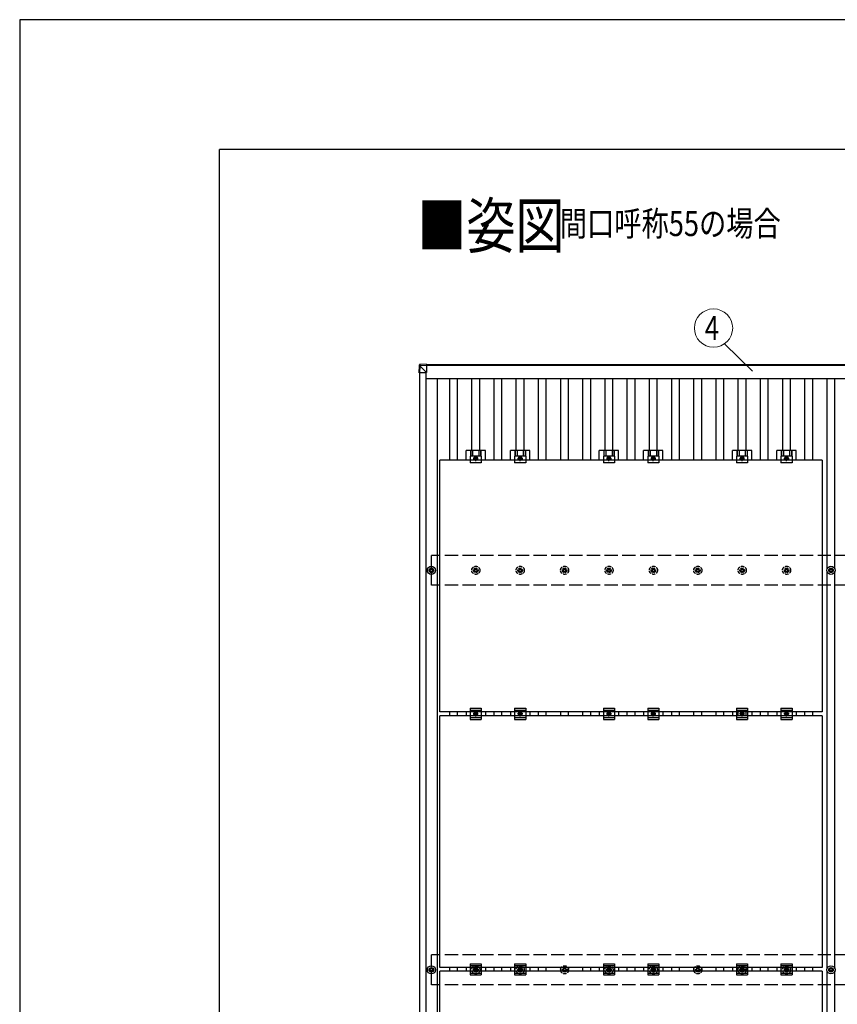
# Model space of a CAD drawing. Units: millimetres. Extents: x 0 to 25230, y 0 to 17820.
# Drawn here: x 0 to 3683, y 13384 to 17820 of the extents above; entities that cross this region are included whole.
import ezdxf
from ezdxf.enums import TextEntityAlignment as Align

# ---------------------------------------------------------------- set-up
doc = ezdxf.new("R2010")
doc.units = ezdxf.units.MM
doc.linetypes.add('YCENTER_1', pattern=[13, 10, -1, 1, -1])
doc.linetypes.add('YHIDDEN_1', pattern=[4, 3, -1])
for name, color, linetype, lineweight in [('USER1', 3, 'Continuous', 13), ('YKK_13', 4, 'Continuous', 30), ('YKK_A1', 4, 'Continuous', 30), ('YKK_D', 6, 'Continuous', 13), ('YKK_ZWAK', 7, 'Continuous', 30)]:
    doc.layers.add(name, color=color, linetype=linetype, lineweight=lineweight)
doc.styles.add('text-b', font='extslim2.shx', dxfattribs={"width": 0.8, "bigfont": 'extfont2.shx'})

msp = doc.modelspace()

# ---------------------------------------------------------------- linework, layer by layer
at = {"layer": 'YKK_13'}
for p, q in [((1800.6, 16264.7), (1798.8, 16234.2)), ((1798.8, 16229.4), (1800.6, 16259.9)), ((1800.6, 16259.9), (1800.6, 16264.7)), ((1802.5, 16259.8), (1800.7, 16229.3)), ((1833.1, 16268.5), (1802.5, 16266.6)), ((1833.1, 16268.5), (1802.5, 16266.6)), ((1802.5, 16266.6), (1802.5, 16266.6)), ((1802.5, 16266.6), (1802.5, 16261.8)), ((1802.5, 16261.8), (1833.1, 16263.7)), ((1802.6, 16259.8), (1802.5, 16259.8)), ((1833.1, 16261.7), (1802.6, 16259.9)), ((1833.1, 16229.9), (1802.6, 16260.4)), ((1833.1, 16268.5), (1833.1, 16263.7)), ((1833.1, 16263.7), (1833.1, 16261.7)), ((1833.1, 16262.4), (1833.1, 16229.9)), ((1798.8, 16234.2), (1798.8, 16229.4)), ((1800.7, 16230), (1833.1, 16229.9)), ((2010.5, 15834.7), (2010.5, 15878.2)), ((2097.8, 15878.2), (2010.5, 15878.2)), ((2029.2, 15854), (2029.2, 15822.7)), ((2079.2, 15854), (2029.2, 15854)), ((2030.6, 15878.2), (2030.6, 15854)), ((2032, 15878.2), (2032, 15854)), ((2040.2, 15878.2), (2040.2, 15854)), ((2054.2, 15850.7), (2047.7, 15846.9)), ((2047.7, 15846.9), (2047.7, 15839.4)), ((2047.7, 15839.4), (2054.2, 15835.7)), ((2060.7, 15846.9), (2054.2, 15850.7)), ((2054.2, 15835.7), (2060.7, 15839.4)), ((2060.7, 15839.4), (2060.7, 15846.9)), ((2068.1, 15878.2), (2068.1, 15854)), ((2076.3, 15878.2), (2076.3, 15854)), ((2077.7, 15878.2), (2077.7, 15854)), ((2079.2, 15854), (2079.2, 15822.7)), ((2097.8, 15834.7), (2097.8, 15878.2)), ((2210.5, 15834.7), (2210.5, 15878.2)), ((2297.8, 15878.2), (2210.5, 15878.2)), ((2229.2, 15854), (2229.2, 15822.7)), ((2279.2, 15854), (2229.2, 15854)), ((2230.6, 15878.2), (2230.6, 15854)), ((2232, 15878.2), (2232, 15854)), ((2240.2, 15878.2), (2240.2, 15854)), ((2254.2, 15850.7), (2247.7, 15846.9)), ((2247.7, 15846.9), (2247.7, 15839.4)), ((2247.7, 15839.4), (2254.2, 15835.7)), ((2260.7, 15846.9), (2254.2, 15850.7)), ((2254.2, 15835.7), (2260.7, 15839.4)), ((2260.7, 15839.4), (2260.7, 15846.9)), ((2268.1, 15878.2), (2268.1, 15854)), ((2276.3, 15878.2), (2276.3, 15854)), ((2277.7, 15878.2), (2277.7, 15854)), ((2279.2, 15854), (2279.2, 15822.7)), ((2297.8, 15834.7), (2297.8, 15878.2)), ((2610.5, 15834.7), (2610.5, 15878.2)), ((2697.8, 15878.2), (2610.5, 15878.2)), ((2629.2, 15854), (2629.2, 15822.7)), ((2679.2, 15854), (2629.2, 15854)), ((2630.6, 15878.2), (2630.6, 15854)), ((2632, 15878.2), (2632, 15854)), ((2640.2, 15878.2), (2640.2, 15854)), ((2654.2, 15850.7), (2647.7, 15846.9)), ((2647.7, 15846.9), (2647.7, 15839.4)), ((2647.7, 15839.4), (2654.2, 15835.7)), ((2660.7, 15846.9), (2654.2, 15850.7)), ((2654.2, 15835.7), (2660.7, 15839.4)), ((2660.7, 15839.4), (2660.7, 15846.9)), ((2668.1, 15878.2), (2668.1, 15854)), ((2676.3, 15878.2), (2676.3, 15854)), ((2677.7, 15878.2), (2677.7, 15854)), ((2679.2, 15854), (2679.2, 15822.7)), ((2697.8, 15834.7), (2697.8, 15878.2)), ((2810.5, 15834.7), (2810.5, 15878.2)), ((2897.8, 15878.2), (2810.5, 15878.2)), ((2829.2, 15854), (2829.2, 15822.7)), ((2879.2, 15854), (2829.2, 15854)), ((2830.6, 15878.2), (2830.6, 15854)), ((2832, 15878.2), (2832, 15854)), ((2840.2, 15878.2), (2840.2, 15854)), ((2854.2, 15850.7), (2847.7, 15846.9)), ((2847.7, 15846.9), (2847.7, 15839.4)), ((2847.7, 15839.4), (2854.2, 15835.7)), ((2860.7, 15846.9), (2854.2, 15850.7)), ((2854.2, 15835.7), (2860.7, 15839.4)), ((2860.7, 15839.4), (2860.7, 15846.9)), ((2868.1, 15878.2), (2868.1, 15854)), ((2876.3, 15878.2), (2876.3, 15854)), ((2877.7, 15878.2), (2877.7, 15854)), ((2879.2, 15854), (2879.2, 15822.7)), ((2897.8, 15834.7), (2897.8, 15878.2)), ((3210.5, 15834.7), (3210.5, 15878.2)), ((3297.8, 15878.2), (3210.5, 15878.2)), ((3229.2, 15854), (3229.2, 15822.7)), ((3279.2, 15854), (3229.2, 15854)), ((3230.6, 15878.2), (3230.6, 15854)), ((3232, 15878.2), (3232, 15854)), ((3240.2, 15878.2), (3240.2, 15854)), ((3254.2, 15850.7), (3247.7, 15846.9)), ((3247.7, 15846.9), (3247.7, 15839.4)), ((3247.7, 15839.4), (3254.2, 15835.7)), ((3260.7, 15846.9), (3254.2, 15850.7)), ((3254.2, 15835.7), (3260.7, 15839.4)), ((3260.7, 15839.4), (3260.7, 15846.9)), ((3268.1, 15878.2), (3268.1, 15854)), ((3276.3, 15878.2), (3276.3, 15854)), ((3277.7, 15878.2), (3277.7, 15854)), ((3279.2, 15854), (3279.2, 15822.7)), ((3297.8, 15834.7), (3297.8, 15878.2)), ((3410.5, 15834.7), (3410.5, 15878.2)), ((3497.8, 15878.2), (3410.5, 15878.2)), ((3429.2, 15854), (3429.2, 15822.7)), ((3479.2, 15854), (3429.2, 15854)), ((3430.6, 15878.2), (3430.6, 15854)), ((3432, 15878.2), (3432, 15854)), ((3440.2, 15878.2), (3440.2, 15854)), ((3454.2, 15850.7), (3447.7, 15846.9)), ((3447.7, 15846.9), (3447.7, 15839.4)), ((3447.7, 15839.4), (3454.2, 15835.7)), ((3460.7, 15846.9), (3454.2, 15850.7)), ((3454.2, 15835.7), (3460.7, 15839.4)), ((3460.7, 15839.4), (3460.7, 15846.9)), ((3468.1, 15878.2), (3468.1, 15854)), ((3476.3, 15878.2), (3476.3, 15854)), ((3477.7, 15878.2), (3477.7, 15854)), ((3479.2, 15854), (3479.2, 15822.7)), ((3497.8, 15834.7), (3497.8, 15878.2)), ((1893.2, 14700.7), (1893.2, 15834.7)), ((3615.2, 15834.7), (1893.2, 15834.7)), ((2079.2, 15822.7), (2029.2, 15822.7)), ((2279.2, 15822.7), (2229.2, 15822.7)), ((2679.2, 15822.7), (2629.2, 15822.7)), ((2879.2, 15822.7), (2829.2, 15822.7)), ((3279.2, 15822.7), (3229.2, 15822.7)), ((3479.2, 15822.7), (3429.2, 15822.7)), ((3615.2, 15834.7), (3615.2, 14700.7)), ((1844.6, 15340.9), (1849, 15340.9)), ((1844.6, 15337.4), (1849, 15337.4)), ((1852.8, 15349.1), (1852.8, 15344.7)), ((1852.8, 15333.6), (1852.8, 15329.1)), ((1856.3, 15349.1), (1856.3, 15344.7)), ((1856.3, 15333.6), (1856.3, 15329.1)), ((1860.2, 15340.9), (1864.6, 15340.9)), ((1860.2, 15337.4), (1864.6, 15337.4)), ((3615.2, 14700.7), (1893.2, 14700.7)), ((2010.5, 14700.7), (2010.5, 14683.7)), ((2029.2, 14717.2), (2029.2, 14667.2)), ((2029.2, 14717.2), (2079.2, 14717.2)), ((2029.2, 14709.2), (2079.2, 14709.2)), ((2047.7, 14695.9), (2054.2, 14699.7)), ((2047.7, 14688.4), (2047.7, 14695.9)), ((2054.2, 14684.7), (2047.7, 14688.4)), ((2054.2, 14699.7), (2060.7, 14695.9)), ((2060.7, 14688.4), (2054.2, 14684.7)), ((2060.7, 14695.9), (2060.7, 14688.4)), ((2079.2, 14717.2), (2079.2, 14667.2)), ((2097.8, 14700.7), (2097.8, 14683.7)), ((2210.5, 14700.7), (2210.5, 14683.7)), ((2229.2, 14717.2), (2229.2, 14667.2)), ((2229.2, 14717.2), (2279.2, 14717.2)), ((2229.2, 14709.2), (2279.2, 14709.2)), ((2247.7, 14695.9), (2254.2, 14699.7)), ((2247.7, 14688.4), (2247.7, 14695.9)), ((2254.2, 14684.7), (2247.7, 14688.4)), ((2254.2, 14699.7), (2260.7, 14695.9)), ((2260.7, 14688.4), (2254.2, 14684.7)), ((2260.7, 14695.9), (2260.7, 14688.4)), ((2279.2, 14717.2), (2279.2, 14667.2)), ((2297.8, 14700.7), (2297.8, 14683.7)), ((2610.5, 14700.7), (2610.5, 14683.7)), ((2629.2, 14717.2), (2629.2, 14667.2)), ((2629.2, 14717.2), (2679.2, 14717.2)), ((2629.2, 14709.2), (2679.2, 14709.2)), ((2647.7, 14695.9), (2654.2, 14699.7)), ((2647.7, 14688.4), (2647.7, 14695.9)), ((2654.2, 14684.7), (2647.7, 14688.4)), ((2654.2, 14699.7), (2660.7, 14695.9)), ((2660.7, 14688.4), (2654.2, 14684.7)), ((2660.7, 14695.9), (2660.7, 14688.4)), ((2679.2, 14717.2), (2679.2, 14667.2)), ((2697.8, 14700.7), (2697.8, 14683.7)), ((2810.5, 14700.7), (2810.5, 14683.7)), ((2829.2, 14717.2), (2829.2, 14667.2)), ((2829.2, 14717.2), (2879.2, 14717.2)), ((2829.2, 14709.2), (2879.2, 14709.2)), ((2847.7, 14695.9), (2854.2, 14699.7)), ((2847.7, 14688.4), (2847.7, 14695.9)), ((2854.2, 14684.7), (2847.7, 14688.4)), ((2854.2, 14699.7), (2860.7, 14695.9)), ((2860.7, 14688.4), (2854.2, 14684.7)), ((2860.7, 14695.9), (2860.7, 14688.4)), ((2879.2, 14717.2), (2879.2, 14667.2)), ((2897.8, 14700.7), (2897.8, 14683.7)), ((3210.5, 14700.7), (3210.5, 14683.7)), ((3229.2, 14717.2), (3229.2, 14667.2)), ((3229.2, 14717.2), (3279.2, 14717.2)), ((3229.2, 14709.2), (3279.2, 14709.2)), ((3247.7, 14695.9), (3254.2, 14699.7)), ((3247.7, 14688.4), (3247.7, 14695.9)), ((3254.2, 14684.7), (3247.7, 14688.4)), ((3254.2, 14699.7), (3260.7, 14695.9)), ((3260.7, 14688.4), (3254.2, 14684.7)), ((3260.7, 14695.9), (3260.7, 14688.4)), ((3279.2, 14717.2), (3279.2, 14667.2)), ((3297.8, 14700.7), (3297.8, 14683.7)), ((3410.5, 14700.7), (3410.5, 14683.7)), ((3429.2, 14717.2), (3429.2, 14667.2)), ((3429.2, 14717.2), (3479.2, 14717.2)), ((3429.2, 14709.2), (3479.2, 14709.2)), ((3447.7, 14695.9), (3454.2, 14699.7)), ((3447.7, 14688.4), (3447.7, 14695.9)), ((3454.2, 14684.7), (3447.7, 14688.4)), ((3454.2, 14699.7), (3460.7, 14695.9)), ((3460.7, 14688.4), (3454.2, 14684.7)), ((3460.7, 14695.9), (3460.7, 14688.4)), ((3479.2, 14717.2), (3479.2, 14667.2)), ((3497.8, 14700.7), (3497.8, 14683.7)), ((1893.2, 13549.7), (1893.2, 14683.7)), ((3615.2, 14683.7), (1893.2, 14683.7)), ((2029.2, 14675.2), (2079.2, 14675.2)), ((2029.2, 14667.2), (2079.2, 14667.2)), ((2229.2, 14675.2), (2279.2, 14675.2)), ((2229.2, 14667.2), (2279.2, 14667.2)), ((2629.2, 14675.2), (2679.2, 14675.2)), ((2629.2, 14667.2), (2679.2, 14667.2)), ((2829.2, 14675.2), (2879.2, 14675.2)), ((2829.2, 14667.2), (2879.2, 14667.2)), ((3229.2, 14675.2), (3279.2, 14675.2)), ((3229.2, 14667.2), (3279.2, 14667.2)), ((3429.2, 14675.2), (3479.2, 14675.2)), ((3429.2, 14667.2), (3479.2, 14667.2)), ((3615.2, 14683.7), (3615.2, 13549.7)), ((1844.6, 13540.9), (1849, 13540.9)), ((1844.6, 13537.4), (1849, 13537.4)), ((1852.8, 13549.1), (1852.8, 13544.7)), ((1852.8, 13533.6), (1852.8, 13529.1)), ((1856.3, 13549.1), (1856.3, 13544.7)), ((1856.3, 13533.6), (1856.3, 13529.1)), ((1860.2, 13540.9), (1864.6, 13540.9)), ((1860.2, 13537.4), (1864.6, 13537.4)), ((3615.2, 13549.7), (1893.2, 13549.7)), ((1893.2, 12398.7), (1893.2, 13532.7)), ((3615.2, 13532.7), (1893.2, 13532.7)), ((2010.5, 13549.7), (2010.5, 13532.7)), ((2029.2, 13566.2), (2029.2, 13516.2)), ((2029.2, 13566.2), (2079.2, 13566.2)), ((2029.2, 13558.2), (2079.2, 13558.2)), ((2047.7, 13544.9), (2054.2, 13548.7)), ((2047.7, 13537.4), (2047.7, 13544.9)), ((2054.2, 13533.7), (2047.7, 13537.4)), ((2054.2, 13548.7), (2060.7, 13544.9)), ((2060.7, 13537.4), (2054.2, 13533.7)), ((2060.7, 13544.9), (2060.7, 13537.4)), ((2079.2, 13566.2), (2079.2, 13516.2)), ((2097.8, 13549.7), (2097.8, 13532.7)), ((2210.5, 13549.7), (2210.5, 13532.7)), ((2229.2, 13566.2), (2229.2, 13516.2)), ((2229.2, 13566.2), (2279.2, 13566.2)), ((2229.2, 13558.2), (2279.2, 13558.2)), ((2247.7, 13544.9), (2254.2, 13548.7)), ((2247.7, 13537.4), (2247.7, 13544.9)), ((2254.2, 13533.7), (2247.7, 13537.4)), ((2254.2, 13548.7), (2260.7, 13544.9)), ((2260.7, 13537.4), (2254.2, 13533.7)), ((2260.7, 13544.9), (2260.7, 13537.4)), ((2279.2, 13566.2), (2279.2, 13516.2)), ((2297.8, 13549.7), (2297.8, 13532.7)), ((2610.5, 13549.7), (2610.5, 13532.7)), ((2629.2, 13566.2), (2629.2, 13516.2)), ((2629.2, 13566.2), (2679.2, 13566.2)), ((2629.2, 13558.2), (2679.2, 13558.2)), ((2647.7, 13544.9), (2654.2, 13548.7)), ((2647.7, 13537.4), (2647.7, 13544.9)), ((2654.2, 13533.7), (2647.7, 13537.4)), ((2654.2, 13548.7), (2660.7, 13544.9)), ((2660.7, 13537.4), (2654.2, 13533.7)), ((2660.7, 13544.9), (2660.7, 13537.4)), ((2679.2, 13566.2), (2679.2, 13516.2)), ((2697.8, 13549.7), (2697.8, 13532.7)), ((2810.5, 13549.7), (2810.5, 13532.7)), ((2829.2, 13566.2), (2829.2, 13516.2)), ((2829.2, 13566.2), (2879.2, 13566.2)), ((2829.2, 13558.2), (2879.2, 13558.2)), ((2847.7, 13544.9), (2854.2, 13548.7)), ((2847.7, 13537.4), (2847.7, 13544.9)), ((2854.2, 13533.7), (2847.7, 13537.4)), ((2854.2, 13548.7), (2860.7, 13544.9)), ((2860.7, 13537.4), (2854.2, 13533.7)), ((2860.7, 13544.9), (2860.7, 13537.4)), ((2879.2, 13566.2), (2879.2, 13516.2)), ((2897.8, 13549.7), (2897.8, 13532.7)), ((3210.5, 13549.7), (3210.5, 13532.7)), ((3229.2, 13566.2), (3229.2, 13516.2)), ((3229.2, 13566.2), (3279.2, 13566.2)), ((3229.2, 13558.2), (3279.2, 13558.2)), ((3247.7, 13544.9), (3254.2, 13548.7)), ((3247.7, 13537.4), (3247.7, 13544.9)), ((3254.2, 13533.7), (3247.7, 13537.4)), ((3254.2, 13548.7), (3260.7, 13544.9)), ((3260.7, 13537.4), (3254.2, 13533.7)), ((3260.7, 13544.9), (3260.7, 13537.4)), ((3279.2, 13566.2), (3279.2, 13516.2)), ((3297.8, 13549.7), (3297.8, 13532.7)), ((3410.5, 13549.7), (3410.5, 13532.7)), ((3429.2, 13566.2), (3429.2, 13516.2)), ((3429.2, 13566.2), (3479.2, 13566.2)), ((3429.2, 13558.2), (3479.2, 13558.2)), ((3447.7, 13544.9), (3454.2, 13548.7)), ((3447.7, 13537.4), (3447.7, 13544.9)), ((3454.2, 13533.7), (3447.7, 13537.4)), ((3454.2, 13548.7), (3460.7, 13544.9)), ((3460.7, 13537.4), (3454.2, 13533.7)), ((3460.7, 13544.9), (3460.7, 13537.4)), ((3479.2, 13566.2), (3479.2, 13516.2)), ((3497.8, 13549.7), (3497.8, 13532.7)), ((3615.2, 13532.7), (3615.2, 12398.7)), ((2029.2, 13524.2), (2079.2, 13524.2)), ((2029.2, 13516.2), (2079.2, 13516.2)), ((2229.2, 13524.2), (2279.2, 13524.2)), ((2229.2, 13516.2), (2279.2, 13516.2)), ((2629.2, 13524.2), (2679.2, 13524.2)), ((2629.2, 13516.2), (2679.2, 13516.2)), ((2829.2, 13524.2), (2879.2, 13524.2)), ((2829.2, 13516.2), (2879.2, 13516.2)), ((3229.2, 13524.2), (3279.2, 13524.2)), ((3229.2, 13516.2), (3279.2, 13516.2)), ((3429.2, 13524.2), (3479.2, 13524.2)), ((3429.2, 13516.2), (3479.2, 13516.2))]:
    msp.add_line(p, q, dxfattribs=at)
at = {"layer": 'YKK_13', "linetype": 'YCENTER_1'}
for p, q in [((2042.7, 15843.2), (2065.7, 15843.2)), ((2054.2, 15830.7), (2054.2, 15855.7)), ((2242.7, 15843.2), (2265.7, 15843.2)), ((2254.2, 15830.7), (2254.2, 15855.7)), ((2642.7, 15843.2), (2665.7, 15843.2)), ((2654.2, 15830.7), (2654.2, 15855.7)), ((2842.7, 15843.2), (2865.7, 15843.2)), ((2854.2, 15830.7), (2854.2, 15855.7)), ((3242.7, 15843.2), (3265.7, 15843.2)), ((3254.2, 15830.7), (3254.2, 15855.7)), ((3442.7, 15843.2), (3465.7, 15843.2)), ((3454.2, 15830.7), (3454.2, 15855.7)), ((2065.7, 14692.2), (2042.7, 14692.2)), ((2054.2, 14679.7), (2054.2, 14704.7)), ((2265.7, 14692.2), (2242.7, 14692.2)), ((2254.2, 14679.7), (2254.2, 14704.7)), ((2665.7, 14692.2), (2642.7, 14692.2)), ((2654.2, 14679.7), (2654.2, 14704.7)), ((2865.7, 14692.2), (2842.7, 14692.2)), ((2854.2, 14679.7), (2854.2, 14704.7)), ((3265.7, 14692.2), (3242.7, 14692.2)), ((3254.2, 14679.7), (3254.2, 14704.7)), ((3465.7, 14692.2), (3442.7, 14692.2)), ((3454.2, 14679.7), (3454.2, 14704.7)), ((2065.7, 13541.2), (2042.7, 13541.2)), ((2054.2, 13528.7), (2054.2, 13553.7)), ((2265.7, 13541.2), (2242.7, 13541.2)), ((2254.2, 13528.7), (2254.2, 13553.7)), ((2665.7, 13541.2), (2642.7, 13541.2)), ((2654.2, 13528.7), (2654.2, 13553.7)), ((2865.7, 13541.2), (2842.7, 13541.2)), ((2854.2, 13528.7), (2854.2, 13553.7)), ((3265.7, 13541.2), (3242.7, 13541.2)), ((3254.2, 13528.7), (3254.2, 13553.7)), ((3465.7, 13541.2), (3442.7, 13541.2)), ((3454.2, 13528.7), (3454.2, 13553.7))]:
    msp.add_line(p, q, dxfattribs=at)
at = {"layer": 'YKK_13', "linetype": 'YHIDDEN_1', "ltscale": 5}
for p, q in [((2044.6, 15340.9), (2049, 15340.9)), ((2044.6, 15337.4), (2049, 15337.4)), ((2052.8, 15349.1), (2052.8, 15344.7)), ((2052.8, 15333.6), (2052.8, 15329.1)), ((2056.3, 15349.1), (2056.3, 15344.7)), ((2056.3, 15333.6), (2056.3, 15329.1)), ((2060.2, 15340.9), (2064.6, 15340.9)), ((2060.2, 15337.4), (2064.6, 15337.4)), ((2244.6, 15340.9), (2249, 15340.9)), ((2244.6, 15337.4), (2249, 15337.4)), ((2252.8, 15349.1), (2252.8, 15344.7)), ((2252.8, 15333.6), (2252.8, 15329.1)), ((2256.3, 15349.1), (2256.3, 15344.7)), ((2256.3, 15333.6), (2256.3, 15329.1)), ((2260.2, 15340.9), (2264.6, 15340.9)), ((2260.2, 15337.4), (2264.6, 15337.4)), ((2444.6, 15340.9), (2449, 15340.9)), ((2444.6, 15337.4), (2449, 15337.4)), ((2452.8, 15349.1), (2452.8, 15344.7)), ((2452.8, 15333.6), (2452.8, 15329.1)), ((2456.3, 15349.1), (2456.3, 15344.7)), ((2456.3, 15333.6), (2456.3, 15329.1)), ((2460.2, 15340.9), (2464.6, 15340.9)), ((2460.2, 15337.4), (2464.6, 15337.4)), ((2644.6, 15340.9), (2649, 15340.9)), ((2644.6, 15337.4), (2649, 15337.4)), ((2652.8, 15349.1), (2652.8, 15344.7)), ((2652.8, 15333.6), (2652.8, 15329.1)), ((2656.3, 15349.1), (2656.3, 15344.7)), ((2656.3, 15333.6), (2656.3, 15329.1)), ((2660.2, 15340.9), (2664.6, 15340.9)), ((2660.2, 15337.4), (2664.6, 15337.4)), ((2844.6, 15340.9), (2849, 15340.9)), ((2844.6, 15337.4), (2849, 15337.4)), ((2852.8, 15349.1), (2852.8, 15344.7)), ((2852.8, 15333.6), (2852.8, 15329.1)), ((2856.3, 15349.1), (2856.3, 15344.7)), ((2856.3, 15333.6), (2856.3, 15329.1)), ((2860.2, 15340.9), (2864.6, 15340.9)), ((2860.2, 15337.4), (2864.6, 15337.4)), ((3044.6, 15340.9), (3049, 15340.9)), ((3044.6, 15337.4), (3049, 15337.4)), ((3052.8, 15349.1), (3052.8, 15344.7)), ((3052.8, 15333.6), (3052.8, 15329.1)), ((3056.3, 15349.1), (3056.3, 15344.7)), ((3056.3, 15333.6), (3056.3, 15329.1)), ((3060.2, 15340.9), (3064.6, 15340.9)), ((3060.2, 15337.4), (3064.6, 15337.4)), ((3244.6, 15340.9), (3249, 15340.9)), ((3244.6, 15337.4), (3249, 15337.4)), ((3252.8, 15349.1), (3252.8, 15344.7)), ((3252.8, 15333.6), (3252.8, 15329.1)), ((3256.3, 15349.1), (3256.3, 15344.7)), ((3256.3, 15333.6), (3256.3, 15329.1)), ((3260.2, 15340.9), (3264.6, 15340.9)), ((3260.2, 15337.4), (3264.6, 15337.4)), ((3444.6, 15340.9), (3449, 15340.9)), ((3444.6, 15337.4), (3449, 15337.4)), ((3452.8, 15349.1), (3452.8, 15344.7)), ((3452.8, 15333.6), (3452.8, 15329.1)), ((3456.3, 15349.1), (3456.3, 15344.7)), ((3456.3, 15333.6), (3456.3, 15329.1)), ((3460.2, 15340.9), (3464.6, 15340.9)), ((3460.2, 15337.4), (3464.6, 15337.4)), ((2044.6, 13540.9), (2049, 13540.9)), ((2044.6, 13537.4), (2049, 13537.4)), ((2052.8, 13549.1), (2052.8, 13544.7)), ((2052.8, 13533.6), (2052.8, 13529.1)), ((2056.3, 13549.1), (2056.3, 13544.7)), ((2056.3, 13533.6), (2056.3, 13529.1)), ((2060.2, 13540.9), (2064.6, 13540.9)), ((2060.2, 13537.4), (2064.6, 13537.4)), ((2244.6, 13540.9), (2249, 13540.9)), ((2244.6, 13537.4), (2249, 13537.4)), ((2252.8, 13549.1), (2252.8, 13544.7)), ((2252.8, 13533.6), (2252.8, 13529.1)), ((2256.3, 13549.1), (2256.3, 13544.7)), ((2256.3, 13533.6), (2256.3, 13529.1)), ((2260.2, 13540.9), (2264.6, 13540.9)), ((2260.2, 13537.4), (2264.6, 13537.4)), ((2444.6, 13540.9), (2449, 13540.9)), ((2444.6, 13537.4), (2449, 13537.4)), ((2452.8, 13549.1), (2452.8, 13544.7)), ((2452.8, 13533.6), (2452.8, 13529.1)), ((2456.3, 13549.1), (2456.3, 13544.7)), ((2456.3, 13533.6), (2456.3, 13529.1)), ((2460.2, 13540.9), (2464.6, 13540.9)), ((2460.2, 13537.4), (2464.6, 13537.4)), ((2644.6, 13540.9), (2649, 13540.9)), ((2644.6, 13537.4), (2649, 13537.4)), ((2652.8, 13549.1), (2652.8, 13544.7)), ((2652.8, 13533.6), (2652.8, 13529.1)), ((2656.3, 13549.1), (2656.3, 13544.7)), ((2656.3, 13533.6), (2656.3, 13529.1)), ((2660.2, 13540.9), (2664.6, 13540.9)), ((2660.2, 13537.4), (2664.6, 13537.4)), ((2844.6, 13540.9), (2849, 13540.9)), ((2844.6, 13537.4), (2849, 13537.4)), ((2852.8, 13549.1), (2852.8, 13544.7)), ((2852.8, 13533.6), (2852.8, 13529.1)), ((2856.3, 13549.1), (2856.3, 13544.7)), ((2856.3, 13533.6), (2856.3, 13529.1)), ((2860.2, 13540.9), (2864.6, 13540.9)), ((2860.2, 13537.4), (2864.6, 13537.4)), ((3044.6, 13540.9), (3049, 13540.9)), ((3044.6, 13537.4), (3049, 13537.4)), ((3052.8, 13549.1), (3052.8, 13544.7)), ((3052.8, 13533.6), (3052.8, 13529.1)), ((3056.3, 13549.1), (3056.3, 13544.7)), ((3056.3, 13533.6), (3056.3, 13529.1)), ((3060.2, 13540.9), (3064.6, 13540.9)), ((3060.2, 13537.4), (3064.6, 13537.4)), ((3244.6, 13540.9), (3249, 13540.9)), ((3244.6, 13537.4), (3249, 13537.4)), ((3252.8, 13549.1), (3252.8, 13544.7)), ((3252.8, 13533.6), (3252.8, 13529.1)), ((3256.3, 13549.1), (3256.3, 13544.7)), ((3256.3, 13533.6), (3256.3, 13529.1)), ((3260.2, 13540.9), (3264.6, 13540.9)), ((3260.2, 13537.4), (3264.6, 13537.4)), ((3444.6, 13540.9), (3449, 13540.9)), ((3444.6, 13537.4), (3449, 13537.4)), ((3452.8, 13549.1), (3452.8, 13544.7)), ((3452.8, 13533.6), (3452.8, 13529.1)), ((3456.3, 13549.1), (3456.3, 13544.7)), ((3456.3, 13533.6), (3456.3, 13529.1)), ((3460.2, 13540.9), (3464.6, 13540.9)), ((3460.2, 13537.4), (3464.6, 13537.4))]:
    msp.add_line(p, q, dxfattribs=at)
at = {"layer": 'YKK_13', "ltscale": 5}
for p, q in [((3644.6, 15340.9), (3649, 15340.9)), ((3644.6, 15337.4), (3649, 15337.4)), ((3652.8, 15349.1), (3652.8, 15344.7)), ((3652.8, 15333.6), (3652.8, 15329.1)), ((3656.3, 15349.1), (3656.3, 15344.7)), ((3656.3, 15333.6), (3656.3, 15329.1)), ((3660.2, 15340.9), (3664.6, 15340.9)), ((3660.2, 15337.4), (3664.6, 15337.4)), ((3644.6, 13540.9), (3649, 13540.9)), ((3644.6, 13537.4), (3649, 13537.4)), ((3652.8, 13549.1), (3652.8, 13544.7)), ((3652.8, 13533.6), (3652.8, 13529.1)), ((3656.3, 13549.1), (3656.3, 13544.7)), ((3656.3, 13533.6), (3656.3, 13529.1)), ((3660.2, 13540.9), (3664.6, 13540.9)), ((3660.2, 13537.4), (3664.6, 13537.4))]:
    msp.add_line(p, q, dxfattribs=at)
at = {"layer": 'YKK_13'}
for centre, radius in [((2054.2, 15843.2), 8.5), ((2054.2, 15843.2), 6.5), ((2054.2, 15843.2), 4), ((2254.2, 15843.2), 8.5), ((2254.2, 15843.2), 6.5), ((2254.2, 15843.2), 4), ((2654.2, 15843.2), 8.5), ((2654.2, 15843.2), 6.5), ((2654.2, 15843.2), 4), ((2854.2, 15843.2), 8.5), ((2854.2, 15843.2), 6.5), ((2854.2, 15843.2), 4), ((3254.2, 15843.2), 8.5), ((3254.2, 15843.2), 6.5), ((3254.2, 15843.2), 4), ((3454.2, 15843.2), 8.5), ((3454.2, 15843.2), 6.5), ((3454.2, 15843.2), 4), ((1854.6, 15339.1), 18.3), ((1854.6, 15339.1), 10.2), ((1854.6, 15339.1), 5.85), ((1854.6, 15339.1), 5.25), ((2054.2, 14692.2), 8.5), ((2054.2, 14692.2), 6.5), ((2054.2, 14692.2), 4), ((2254.2, 14692.2), 8.5), ((2254.2, 14692.2), 6.5), ((2254.2, 14692.2), 4), ((2654.2, 14692.2), 8.5), ((2654.2, 14692.2), 6.5), ((2654.2, 14692.2), 4), ((2854.2, 14692.2), 8.5), ((2854.2, 14692.2), 6.5), ((2854.2, 14692.2), 4), ((3254.2, 14692.2), 8.5), ((3254.2, 14692.2), 6.5), ((3254.2, 14692.2), 4), ((3454.2, 14692.2), 8.5), ((3454.2, 14692.2), 6.5), ((3454.2, 14692.2), 4), ((1854.6, 13539.1), 18.3), ((1854.6, 13539.1), 10.2), ((1854.6, 13539.1), 5.85), ((1854.6, 13539.1), 5.25), ((2054.2, 13541.2), 8.5), ((2054.2, 13541.2), 6.5), ((2054.2, 13541.2), 4), ((2254.2, 13541.2), 8.5), ((2254.2, 13541.2), 6.5), ((2254.2, 13541.2), 4), ((2654.2, 13541.2), 8.5), ((2654.2, 13541.2), 6.5), ((2654.2, 13541.2), 4), ((2854.2, 13541.2), 8.5), ((2854.2, 13541.2), 6.5), ((2854.2, 13541.2), 4), ((3254.2, 13541.2), 8.5), ((3254.2, 13541.2), 6.5), ((3254.2, 13541.2), 4), ((3454.2, 13541.2), 8.5), ((3454.2, 13541.2), 6.5), ((3454.2, 13541.2), 4)]:
    msp.add_circle(centre, radius, dxfattribs=at)
at = {"layer": 'YKK_13', "linetype": 'YHIDDEN_1', "ltscale": 5}
for centre, radius in [((2054.6, 15339.1), 18.3), ((2254.6, 15339.1), 18.3), ((2454.6, 15339.1), 18.3), ((2654.6, 15339.1), 18.3), ((2854.6, 15339.1), 18.3), ((3054.6, 15339.1), 18.3), ((3254.6, 15339.1), 18.3), ((3454.6, 15339.1), 18.3), ((2054.6, 15339.1), 10.2), ((2054.6, 15339.1), 5.85), ((2054.6, 15339.1), 5.25), ((2254.6, 15339.1), 10.2), ((2254.6, 15339.1), 5.85), ((2254.6, 15339.1), 5.25), ((2454.6, 15339.1), 10.2), ((2454.6, 15339.1), 5.85), ((2454.6, 15339.1), 5.25), ((2654.6, 15339.1), 10.2), ((2654.6, 15339.1), 5.85), ((2654.6, 15339.1), 5.25), ((2854.6, 15339.1), 10.2), ((2854.6, 15339.1), 5.85), ((2854.6, 15339.1), 5.25), ((3054.6, 15339.1), 10.2), ((3054.6, 15339.1), 5.85), ((3054.6, 15339.1), 5.25), ((3254.6, 15339.1), 10.2), ((3254.6, 15339.1), 5.85), ((3254.6, 15339.1), 5.25), ((3454.6, 15339.1), 10.2), ((3454.6, 15339.1), 5.85), ((3454.6, 15339.1), 5.25), ((2054.6, 13539.1), 18.3), ((2054.6, 13539.1), 10.2), ((2054.6, 13539.1), 5.85), ((2054.6, 13539.1), 5.25), ((2254.6, 13539.1), 18.3), ((2254.6, 13539.1), 10.2), ((2254.6, 13539.1), 5.85), ((2254.6, 13539.1), 5.25), ((2454.6, 13539.1), 18.3), ((2454.6, 13539.1), 10.2), ((2454.6, 13539.1), 5.85), ((2454.6, 13539.1), 5.25), ((2654.6, 13539.1), 18.3), ((2654.6, 13539.1), 10.2), ((2654.6, 13539.1), 5.85), ((2654.6, 13539.1), 5.25), ((2854.6, 13539.1), 18.3), ((2854.6, 13539.1), 10.2), ((2854.6, 13539.1), 5.85), ((2854.6, 13539.1), 5.25), ((3054.6, 13539.1), 18.3), ((3054.6, 13539.1), 10.2), ((3054.6, 13539.1), 5.85), ((3054.6, 13539.1), 5.25), ((3254.6, 13539.1), 18.3), ((3254.6, 13539.1), 10.2), ((3254.6, 13539.1), 5.85), ((3254.6, 13539.1), 5.25), ((3454.6, 13539.1), 18.3), ((3454.6, 13539.1), 10.2), ((3454.6, 13539.1), 5.85), ((3454.6, 13539.1), 5.25)]:
    msp.add_circle(centre, radius, dxfattribs=at)
at = {"layer": 'YKK_13', "ltscale": 5}
for centre, radius in [((3654.6, 15339.1), 18.3), ((3654.6, 15339.1), 10.2), ((3654.6, 15339.1), 5.85), ((3654.6, 15339.1), 5.25), ((3654.6, 13539.1), 18.3), ((3654.6, 13539.1), 10.2), ((3654.6, 13539.1), 5.85), ((3654.6, 13539.1), 5.25)]:
    msp.add_circle(centre, radius, dxfattribs=at)
at = {"layer": 'YKK_13'}
for centre, radius, start, end in [((1802.6, 16259.8), 2, 93.4841, 176.4841), ((1802.9, 16272.7), 12.9, 260.0868, 268.5258), ((1812.9, 16260.9), 10.4, 174.8066, 186.1618)]:
    msp.add_arc(centre, radius, start, end, dxfattribs=at)
for centre, major_axis, ratio, start_param, end_param in [((1802.6, 16264.6), (-1.92, -0.56), 0.998105, 4.489873, 5.938497), ((1802.6, 16259.8), (-0.12, 2), 0.02656, 0.033298, 1.551832), ((1838.6, 16262), (-36.1, -2.1), 0.055348, 0.000082, 0.049149), ((1800.8, 16229.4), (-2, 0), 0.033268, 0, 1.518534)]:
    msp.add_ellipse(centre, major_axis=major_axis, ratio=ratio, start_param=start_param, end_param=end_param, dxfattribs=at)
at = {"layer": 'YKK_A1'}
for p, q in [((1833.1, 16266.2), (7275.3, 16266.2)), ((7275.3, 16261.6), (1833.1, 16261.6)), ((1802.6, 10849), (1802.6, 16230)), ((1831.6, 10848.9), (1831.6, 16229.9)), ((1831.6, 16202.7), (7277.6, 16202.7)), ((1881.1, 16202.7), (1881.1, 10873.6)), ((1937.1, 15834.7), (1937.1, 16202.7)), ((1972.1, 15834.7), (1972.1, 16202.7)), ((2037.1, 15878.2), (2037.1, 16202.7)), ((2072.1, 15878.2), (2072.1, 16202.7)), ((2137.1, 15834.7), (2137.1, 16202.7)), ((2172.1, 15834.7), (2172.1, 16202.7)), ((2237.1, 15878.2), (2237.1, 16202.7)), ((2272.1, 15878.2), (2272.1, 16202.7)), ((2337.1, 15834.7), (2337.1, 16202.7)), ((2372.1, 15834.7), (2372.1, 16202.7)), ((2437.1, 15834.7), (2437.1, 16202.7)), ((2472.1, 15834.7), (2472.1, 16202.7)), ((2537.1, 15834.7), (2537.1, 16202.7)), ((2572.1, 15834.7), (2572.1, 16202.7)), ((2637.1, 15878.2), (2637.1, 16202.7)), ((2672.1, 15878.2), (2672.1, 16202.7)), ((2737.1, 15834.7), (2737.1, 16202.7)), ((2772.1, 15834.7), (2772.1, 16202.7)), ((2837.1, 15878.2), (2837.1, 16202.7)), ((2872.1, 15878.2), (2872.1, 16202.7)), ((2937.1, 15834.7), (2937.1, 16202.7)), ((2972.1, 15834.7), (2972.1, 16202.7)), ((3037.1, 15834.7), (3037.1, 16202.7)), ((3072.1, 15834.7), (3072.1, 16202.7)), ((3137.1, 15834.7), (3137.1, 16202.7)), ((3172.1, 15834.7), (3172.1, 16202.7)), ((3237.1, 15878.2), (3237.1, 16202.7)), ((3272.1, 15878.2), (3272.1, 16202.7)), ((3337.1, 15834.7), (3337.1, 16202.7)), ((3372.1, 15834.7), (3372.1, 16202.7)), ((3437.1, 15878.2), (3437.1, 16202.7)), ((3472.1, 15878.2), (3472.1, 16202.7)), ((3537.1, 15834.7), (3537.1, 16202.7)), ((3572.1, 15834.7), (3572.1, 16202.7)), ((3637.1, 15344.3), (3637.1, 16202.7)), ((3672.1, 15344.3), (3672.1, 16202.7)), ((3637.1, 13544.3), (3637.1, 15334)), ((3672.1, 13544.3), (3672.1, 15334)), ((1937.1, 14683.7), (1937.1, 14700.7)), ((1972.1, 14683.7), (1972.1, 14700.7)), ((2137.1, 14683.7), (2137.1, 14700.7)), ((2172.1, 14683.7), (2172.1, 14700.7)), ((2337.1, 14683.7), (2337.1, 14700.7)), ((2372.1, 14683.7), (2372.1, 14700.7)), ((2437.1, 14683.7), (2437.1, 14700.7)), ((2472.1, 14683.7), (2472.1, 14700.7)), ((2537.1, 14683.7), (2537.1, 14700.7)), ((2572.1, 14683.7), (2572.1, 14700.7)), ((2737.1, 14683.7), (2737.1, 14700.7)), ((2772.1, 14683.7), (2772.1, 14700.7)), ((2937.1, 14683.7), (2937.1, 14700.7)), ((2972.1, 14683.7), (2972.1, 14700.7)), ((3037.1, 14683.7), (3037.1, 14700.7)), ((3072.1, 14683.7), (3072.1, 14700.7)), ((3137.1, 14683.7), (3137.1, 14700.7)), ((3172.1, 14683.7), (3172.1, 14700.7)), ((3237.1, 14683.7), (3237.1, 14700.7)), ((3272.1, 14683.7), (3272.1, 14700.7)), ((3337.1, 14683.7), (3337.1, 14700.7)), ((3372.1, 14683.7), (3372.1, 14700.7)), ((3537.1, 14683.7), (3537.1, 14700.7)), ((3572.1, 14683.7), (3572.1, 14700.7)), ((1937.1, 13532.7), (1937.1, 13549.7)), ((1972.1, 13532.7), (1972.1, 13549.7)), ((2137.1, 13532.7), (2137.1, 13549.7)), ((2172.1, 13532.7), (2172.1, 13549.7)), ((2337.1, 13532.7), (2337.1, 13549.7)), ((2372.1, 13532.7), (2372.1, 13549.7)), ((2437.1, 13532.7), (2437.1, 13549.7)), ((2472.1, 13532.7), (2472.1, 13549.7)), ((2537.1, 13532.7), (2537.1, 13549.7)), ((2572.1, 13532.7), (2572.1, 13549.7)), ((2737.1, 13532.7), (2737.1, 13549.7)), ((2772.1, 13532.7), (2772.1, 13549.7)), ((2937.1, 13532.7), (2937.1, 13549.7)), ((2972.1, 13532.7), (2972.1, 13549.7)), ((3037.1, 13532.7), (3037.1, 13549.7)), ((3072.1, 13532.7), (3072.1, 13549.7)), ((3137.1, 13532.7), (3137.1, 13549.7)), ((3172.1, 13532.7), (3172.1, 13549.7)), ((3237.1, 13532.7), (3237.1, 13549.7)), ((3272.1, 13532.7), (3272.1, 13549.7)), ((3337.1, 13532.7), (3337.1, 13549.7)), ((3372.1, 13532.7), (3372.1, 13549.7)), ((3537.1, 13532.7), (3537.1, 13549.7)), ((3572.1, 13532.7), (3572.1, 13549.7)), ((3637.1, 11744.3), (3637.1, 13534)), ((3672.1, 11744.3), (3672.1, 13534))]:
    msp.add_line(p, q, dxfattribs=at)
at = {"layer": 'YKK_A1', "linetype": 'YHIDDEN_1', "ltscale": 20}
for p, q in [((7254.6, 15406.1), (1854.6, 15406.1)), ((1854.6, 15272.1), (1854.6, 15406.1)), ((7254.6, 15272.1), (1854.6, 15272.1)), ((7254.6, 13606.1), (1854.6, 13606.1)), ((1854.6, 13472.1), (1854.6, 13606.1)), ((7254.6, 13472.1), (1854.6, 13472.1))]:
    msp.add_line(p, q, dxfattribs=at)
at = {"layer": 'YKK_D'}
msp.add_line((3301.7, 16237), (3175.2, 16360), dxfattribs=at)
msp.add_circle((3125.4, 16430.6), 86.4, dxfattribs=at)
at = {"layer": 'YKK_ZWAK'}
for p, q in [((25230, 17820), (0, 17820)), ((0, 17820), (0, 0)), ((24300.1, 17235), (900.1, 17235)), ((900.1, 1335), (900.1, 17235))]:
    msp.add_line(p, q, dxfattribs=at)

# ---------------------------------------------------------------- texts
at = {"layer": 'USER1', "style": 'text-b', "width": 0.8}
for s, height, p in [('■姿図', 202.5, (1791, 16791)), ('間口呼称55の場合', 112.5, (2432.7, 16845.1))]:
    msp.add_text(s, height=height, dxfattribs=at).set_placement(p)
at = {"layer": 'YKK_D', "style": 'text-b', "width": 0.8}
msp.add_text('4', height=108, dxfattribs=at).set_placement((3118.3, 16430.6), align=Align.MIDDLE_CENTER)

doc.saveas('drawing.dxf')
